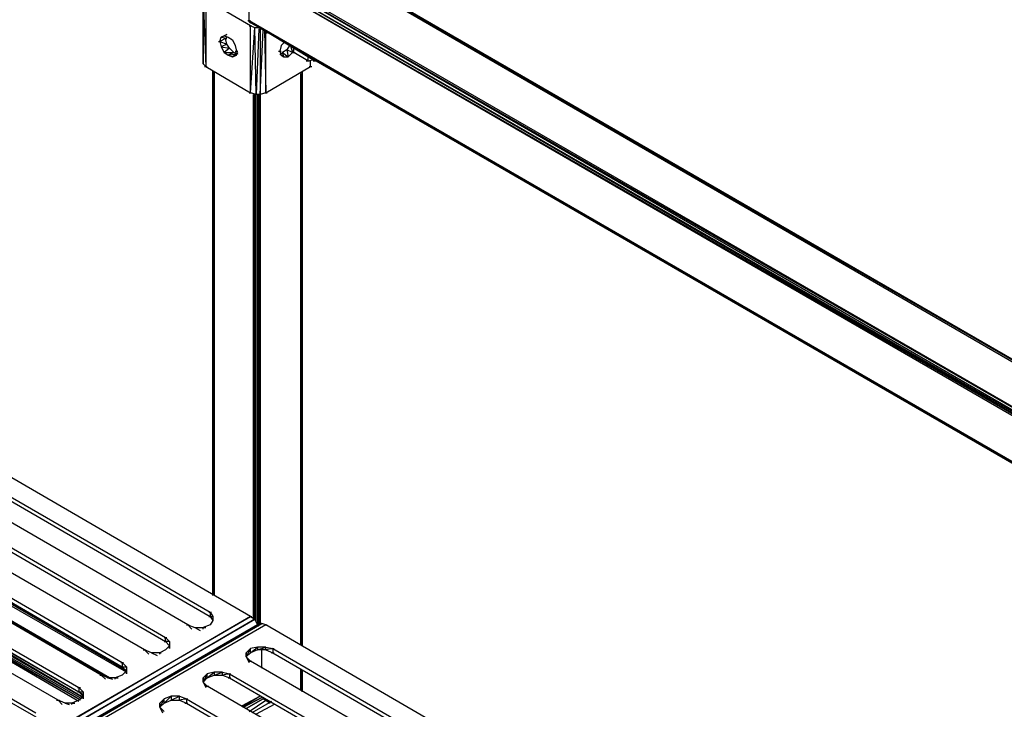
# Model space of a CAD drawing. Units: inches. Extents: x 1.55 to 11.15, y 1.37 to 8.78.
# Drawn here: x 6.78 to 7.49, y 6.32 to 6.82 of the extents above; entities that cross this region are included whole.
import ezdxf

# ---------------------------------------------------------------- set-up
doc = ezdxf.new("R2010")
doc.units = ezdxf.units.IN
doc.header["$MEASUREMENT"] = 0

msp = doc.modelspace()

# ---------------------------------------------------------------- linework, layer by layer
for p, q in [((6.97919, 6.87057), (7.91819, 6.32757)), ((7.91819, 6.32957), (6.97919, 6.87057)), ((6.98019, 6.87157), (7.91819, 6.32957)), ((6.98019, 6.87157), (7.91819, 6.32957)), ((6.98019, 6.87157), (7.91819, 6.32957)), ((6.98019, 6.87157), (7.91819, 6.32957)), ((7.91819, 6.32957), (6.98119, 6.87057)), ((7.91819, 6.32957), (6.98119, 6.87057)), ((7.91019, 6.29757), (6.94819, 6.85157)), ((6.94819, 6.85157), (7.90919, 6.29657)), ((6.94819, 6.81657), (6.94819, 6.84957)), ((6.94819, 6.84957), (7.90919, 6.29457)), ((6.94819, 6.84957), (7.90919, 6.29657)), ((6.94919, 6.85357), (7.91019, 6.29757)), ((7.91219, 6.29957), (6.94919, 6.85357)), ((6.95019, 6.85457), (7.91219, 6.29957)), ((6.91519, 6.83457), (6.91519, 6.78557)), ((6.91519, 6.78557), (6.91519, 6.83257)), ((6.91519, 6.83257), (6.91719, 6.78357)), ((6.91719, 6.83157), (6.91719, 6.78357)), ((6.94919, 6.81257), (6.91719, 6.83157)), ((6.94719, 6.81657), (6.94919, 6.81657)), ((6.94819, 6.81557), (6.94819, 6.81657)), ((6.94819, 6.81657), (7.90919, 6.26157)), ((6.94919, 6.81457), (6.94819, 6.81557)), ((7.90919, 6.26057), (6.94819, 6.81557)), ((6.94819, 6.81557), (7.90919, 6.26157)), ((7.90919, 6.26057), (6.94819, 6.81557)), ((6.94819, 6.81557), (6.94919, 6.81457)), ((6.93019, 6.80557), (6.93219, 6.80657)), ((6.93219, 6.80657), (6.93019, 6.80557)), ((6.93219, 6.80657), (6.93019, 6.80557)), ((6.94819, 6.81257), (6.95019, 6.81257)), ((6.94819, 6.81257), (6.95019, 6.81257)), ((6.94919, 6.76457), (6.94919, 6.81257)), ((6.94919, 6.81257), (6.95219, 6.81157)), ((6.94919, 6.76457), (6.95219, 6.81157)), ((6.95319, 6.76357), (6.95219, 6.81157)), ((6.95219, 6.81157), (6.95519, 6.81157)), ((6.95519, 6.81057), (6.95319, 6.76357)), ((6.95619, 6.81057), (6.95619, 6.76357)), ((6.95619, 6.76357), (6.95819, 6.80957)), ((6.95919, 6.80957), (6.96019, 6.76457)), ((6.95919, 6.80857), (6.96119, 6.80857)), ((6.95919, 6.80757), (6.96119, 6.80757)), ((6.96019, 6.76457), (6.96019, 6.80857)), ((6.99519, 6.78757), (6.96019, 6.80857)), ((6.96019, 6.80857), (6.96019, 6.80757)), ((6.92619, 6.80157), (6.92819, 6.80157)), ((6.92719, 6.80157), (6.92819, 6.80457)), ((6.93119, 6.80357), (6.92719, 6.80157)), ((6.92719, 6.80157), (6.92819, 6.79757)), ((6.92719, 6.80157), (6.93219, 6.79957)), ((6.92819, 6.80457), (6.93019, 6.80557)), ((6.93019, 6.80557), (6.92819, 6.80457)), ((6.93019, 6.80557), (6.92819, 6.80457)), ((6.93119, 6.80357), (6.92819, 6.80457)), ((6.93219, 6.79957), (6.92819, 6.79757)), ((6.93019, 6.80557), (6.93319, 6.80457)), ((6.93019, 6.80357), (6.93219, 6.80357)), ((6.93219, 6.80457), (6.93119, 6.80357)), ((6.93219, 6.79957), (6.93119, 6.80357)), ((6.93419, 6.79657), (6.93219, 6.79957)), ((6.93319, 6.80457), (6.93619, 6.80257)), ((6.93619, 6.80257), (6.93819, 6.79857)), ((6.97319, 6.80057), (6.97119, 6.79857)), ((6.92819, 6.79757), (6.93019, 6.79357)), ((6.92819, 6.79757), (6.93419, 6.79657)), ((6.93419, 6.79657), (6.93019, 6.79357)), ((6.93019, 6.79357), (6.93319, 6.79157)), ((6.93019, 6.79357), (6.93719, 6.79357)), ((6.93719, 6.79357), (6.93319, 6.79157)), ((6.93319, 6.79157), (6.93919, 6.79257)), ((6.93719, 6.79357), (6.93419, 6.79657)), ((6.93919, 6.79257), (6.93719, 6.79357)), ((6.93819, 6.79857), (6.93919, 6.79457)), ((6.93819, 6.79157), (6.93919, 6.79457)), ((6.93819, 6.79457), (6.94019, 6.79457)), ((6.93819, 6.79157), (6.94019, 6.79357)), ((6.94019, 6.79257), (6.93819, 6.79157)), ((6.94019, 6.79257), (6.93819, 6.79157)), ((6.94019, 6.79257), (6.93819, 6.79157)), ((6.96919, 6.79457), (6.97119, 6.79457)), ((6.96919, 6.79457), (6.97119, 6.79457)), ((6.97119, 6.79857), (6.97019, 6.79457)), ((6.97019, 6.79457), (6.97119, 6.79157)), ((6.97019, 6.79257), (6.97119, 6.79157)), ((6.97119, 6.79157), (6.97019, 6.79257)), ((6.97019, 6.79257), (6.97119, 6.79157)), ((6.97219, 6.79357), (6.97119, 6.79257)), ((6.97519, 6.79557), (6.97219, 6.79357)), ((6.97319, 6.79057), (6.97219, 6.79357)), ((6.97219, 6.79357), (6.97619, 6.79057)), ((6.97719, 6.79857), (6.97519, 6.79557)), ((6.97919, 6.79357), (6.97519, 6.79557)), ((6.97519, 6.79557), (6.97619, 6.79057)), ((6.97619, 6.79057), (6.97919, 6.79357)), ((6.97819, 6.79757), (6.97919, 6.79357)), ((6.97919, 6.79357), (6.98019, 6.79557)), ((6.97919, 6.79357), (6.98119, 6.79357)), ((6.98019, 6.79357), (6.98019, 6.79657)), ((6.99019, 6.78757), (6.98019, 6.79357)), ((6.91719, 6.78357), (6.91519, 6.78557)), ((6.93319, 6.79157), (6.93619, 6.79057)), ((6.93619, 6.79057), (6.93819, 6.79157)), ((6.93919, 6.79157), (6.93619, 6.79057)), ((6.93619, 6.79057), (6.93919, 6.79157)), ((6.93819, 6.79157), (6.93619, 6.79057)), ((6.93919, 6.79157), (6.93619, 6.79057)), ((6.93619, 6.79057), (6.93919, 6.79157)), ((6.93819, 6.79157), (6.93619, 6.79057)), ((6.97319, 6.79057), (6.97119, 6.79157)), ((6.97119, 6.79157), (6.97319, 6.79057)), ((6.97119, 6.79157), (6.97319, 6.79057)), ((6.97319, 6.79057), (6.97619, 6.79057)), ((6.98919, 6.78757), (6.99119, 6.78757)), ((6.99019, 6.79057), (6.99019, 6.78757)), ((6.99019, 6.78757), (6.99519, 6.78857)), ((6.99219, 6.78357), (6.99219, 6.78757)), ((6.99419, 6.78757), (6.99619, 6.78757)), ((6.99519, 6.78757), (6.99619, 6.78757)), ((6.99619, 6.78757), (7.90919, 6.26057)), ((6.99619, 6.78757), (7.90919, 6.26057)), ((6.91619, 6.78357), (6.91819, 6.78357)), ((6.91619, 6.78357), (6.91819, 6.78357)), ((6.91719, 6.78357), (6.94919, 6.76457)), ((6.92219, 6.78057), (6.92219, 6.40457)), ((6.92219, 6.40457), (6.92219, 6.78057)), ((6.92219, 6.78057), (6.92219, 6.40457)), ((6.92219, 6.40457), (6.92219, 6.78057)), ((6.92219, 6.78057), (6.92219, 6.40457)), ((6.92219, 6.78057), (6.92219, 6.40457)), ((6.92319, 6.40457), (6.92319, 6.77957)), ((6.92319, 6.77957), (6.92319, 6.40457)), ((6.96019, 6.76457), (6.99219, 6.78357)), ((6.98519, 6.36957), (6.98519, 6.77857)), ((6.98619, 6.36857), (6.98619, 6.77957)), ((6.98619, 6.77957), (6.98619, 6.36857)), ((6.98619, 6.36857), (6.98619, 6.77957)), ((6.98619, 6.77957), (6.98619, 6.36857)), ((6.98619, 6.36857), (6.98619, 6.77957)), ((6.98619, 6.36857), (6.98619, 6.77957)), ((6.98619, 6.36857), (6.98619, 6.77957)), ((6.99119, 6.78357), (6.99319, 6.78357)), ((6.99119, 6.78357), (6.99319, 6.78357)), ((6.94819, 6.76457), (6.95019, 6.76457)), ((6.94819, 6.76457), (6.95019, 6.76457)), ((6.95319, 6.76357), (6.94919, 6.76457)), ((6.95119, 6.76357), (6.95119, 6.38757)), ((6.95219, 6.38757), (6.95219, 6.76357)), ((6.95619, 6.76357), (6.95319, 6.76357)), ((6.95319, 6.38557), (6.95319, 6.76357)), ((6.95419, 6.76357), (6.95419, 6.38357)), ((6.95519, 6.76357), (6.95519, 6.38357)), ((6.96019, 6.76457), (6.95619, 6.76357)), ((6.95619, 6.38357), (6.95619, 6.76357)), ((6.95619, 6.76357), (6.95619, 6.38357)), ((6.95919, 6.76457), (6.96119, 6.76457)), ((6.95919, 6.76457), (6.96119, 6.76457)), ((6.94919, 6.38957), (6.71119, 6.52757)), ((6.71619, 6.51057), (6.92019, 6.39257)), ((6.71619, 6.50757), (6.92019, 6.38957)), ((6.90419, 6.38357), (6.70019, 6.50157)), ((6.68519, 6.49257), (6.88819, 6.37457)), ((6.68519, 6.48957), (6.88819, 6.37157)), ((6.87319, 6.36557), (6.66919, 6.48357)), ((6.65419, 6.47457), (6.85719, 6.35657)), ((6.65419, 6.47157), (6.85719, 6.35357)), ((6.84219, 6.34757), (6.63819, 6.46557)), ((6.62219, 6.45657), (6.82619, 6.33857)), ((6.62219, 6.45357), (6.82619, 6.33557)), ((6.81119, 6.32957), (6.60719, 6.44757)), ((6.86019, 6.35057), (6.69419, 6.44657)), ((6.86019, 6.35057), (6.69519, 6.44657)), ((6.84619, 6.34657), (6.68319, 6.43957)), ((6.84819, 6.34557), (6.68419, 6.44057)), ((6.84819, 6.34557), (6.68419, 6.44057)), ((6.84819, 6.34557), (6.68419, 6.44057)), ((6.68419, 6.44057), (6.84819, 6.34557)), ((6.68419, 6.43957), (6.84719, 6.34557)), ((6.86019, 6.34957), (6.69319, 6.44557)), ((6.59119, 6.43857), (6.79519, 6.32057)), ((6.59119, 6.43557), (6.79519, 6.31757)), ((6.82719, 6.32957), (6.65919, 6.42557)), ((6.82619, 6.32857), (6.65919, 6.42557)), ((6.82719, 6.32957), (6.66019, 6.42657)), ((6.82819, 6.33057), (6.66119, 6.42657)), ((6.66219, 6.42757), (6.82919, 6.33157)), ((6.82919, 6.33157), (6.66319, 6.42857)), ((6.66319, 6.42757), (6.82919, 6.33157)), ((6.82919, 6.33157), (6.66319, 6.42757)), ((6.66319, 6.42757), (6.82919, 6.33157)), ((6.66319, 6.42757), (6.82919, 6.33157)), ((6.66419, 6.42857), (6.82919, 6.33357)), ((5.94819, 5.81157), (6.94919, 6.38957)), ((6.94919, 6.38957), (5.95119, 5.80857)), ((6.91919, 6.39257), (6.92119, 6.39257)), ((6.91919, 6.38957), (6.92119, 6.38957)), ((6.92019, 6.39257), (6.92219, 6.38957)), ((6.92019, 6.39257), (6.92019, 6.38957)), ((6.92019, 6.38957), (6.92219, 6.38657)), ((6.92019, 6.38957), (6.92219, 6.38957)), ((6.92219, 6.38957), (6.92219, 6.38657)), ((6.92219, 6.38957), (6.92219, 6.38657)), ((6.94819, 6.38957), (6.95019, 6.38957)), ((6.94919, 6.38957), (6.95219, 6.38757)), ((5.95119, 5.80857), (6.95219, 6.38757)), ((6.95219, 6.38757), (5.95319, 5.80557)), ((6.95419, 6.38357), (5.95319, 5.80557)), ((6.95519, 6.38357), (5.95419, 5.80457)), ((6.95519, 6.38357), (5.95419, 5.80457)), ((5.95619, 5.80557), (6.95719, 6.38457)), ((5.95619, 5.80557), (6.95719, 6.38457)), ((6.95519, 6.38357), (5.95619, 5.80557)), ((6.95519, 6.38357), (5.95619, 5.80557)), ((6.95719, 6.38457), (5.95819, 5.80557)), ((6.96019, 6.38357), (5.95819, 5.80557)), ((6.54319, 6.14457), (6.95419, 6.38357)), ((6.90319, 6.38357), (6.90519, 6.38357)), ((6.90419, 6.38357), (6.90919, 6.38157)), ((6.90719, 6.38057), (6.90419, 6.38357)), ((6.92019, 6.38357), (6.91519, 6.38157)), ((6.92219, 6.38657), (6.92019, 6.38357)), ((6.95219, 6.38757), (6.95419, 6.38357)), ((6.95419, 6.38357), (6.95519, 6.38257)), ((6.95719, 6.38457), (6.95519, 6.38357)), ((6.95719, 6.38457), (6.95519, 6.38357)), ((6.96019, 6.38357), (6.95719, 6.38457)), ((6.95919, 6.38357), (6.96119, 6.38357)), ((7.19819, 6.24557), (6.96019, 6.38357)), ((6.90919, 6.38157), (6.91519, 6.38157)), ((6.90919, 6.38157), (6.91319, 6.37957)), ((6.91519, 6.38057), (6.91519, 6.38157)), ((6.91519, 6.38157), (6.91719, 6.38157)), ((6.88719, 6.37457), (6.88919, 6.37457)), ((6.88719, 6.37157), (6.88919, 6.37157)), ((6.88819, 6.37157), (6.88819, 6.37457)), ((6.88819, 6.37457), (6.89119, 6.37157)), ((6.88819, 6.37157), (6.89119, 6.36857)), ((6.89119, 6.37157), (6.88819, 6.37157)), ((6.89119, 6.36857), (6.88819, 6.36557)), ((6.89119, 6.37157), (6.89119, 6.36857)), ((6.89119, 6.37157), (6.89119, 6.36857)), ((6.89119, 6.36857), (6.89119, 6.36657)), ((6.89119, 6.36657), (6.89119, 6.36857)), ((6.87219, 6.36557), (6.87419, 6.36557)), ((6.87819, 6.36357), (6.87319, 6.36557)), ((6.87619, 6.36257), (6.87319, 6.36557)), ((6.88419, 6.36357), (6.87819, 6.36357)), ((6.87819, 6.36357), (6.88219, 6.36157)), ((6.88819, 6.36557), (6.88419, 6.36357)), ((6.88419, 6.36257), (6.88419, 6.36357)), ((6.88419, 6.36357), (6.88519, 6.36357)), ((6.94619, 6.36357), (6.94919, 6.36657)), ((6.94919, 6.36657), (6.94619, 6.36057)), ((6.94619, 6.36057), (6.94619, 6.36357)), ((6.94619, 6.36057), (6.94919, 6.36357)), ((6.94619, 6.36057), (6.94619, 6.36357)), ((6.94619, 6.36357), (6.94619, 6.36057)), ((6.94619, 6.36057), (6.94619, 6.36357)), ((6.95419, 6.36757), (6.94919, 6.36657)), ((6.94919, 6.36357), (6.95419, 6.36757)), ((6.94919, 6.36357), (6.94919, 6.36657)), ((6.95419, 6.36557), (6.94919, 6.36357)), ((6.95419, 6.36557), (6.96019, 6.36757)), ((6.96019, 6.36757), (6.95419, 6.36757)), ((6.95419, 6.36757), (6.95419, 6.36557)), ((6.96019, 6.36557), (6.95419, 6.36557)), ((6.95719, 6.35257), (6.95719, 6.36557)), ((6.96019, 6.36557), (6.96019, 6.36757)), ((6.96019, 6.36757), (6.96519, 6.36657)), ((6.96519, 6.36657), (6.96019, 6.36557)), ((6.96019, 6.36557), (6.96519, 6.36357)), ((6.96419, 6.36657), (6.96619, 6.36657)), ((6.96419, 6.36357), (6.96619, 6.36357)), ((6.96519, 6.36657), (7.16919, 6.24857)), ((6.96519, 6.36657), (6.96519, 6.36357)), ((6.96519, 6.36357), (7.16919, 6.24557)), ((6.85619, 6.35657), (6.85819, 6.35657)), ((6.85719, 6.35657), (6.86019, 6.35357)), ((6.85719, 6.35657), (6.85719, 6.35357)), ((6.94919, 6.35757), (6.94619, 6.36057)), ((6.94619, 6.36057), (6.94819, 6.35657)), ((6.94819, 6.35757), (6.95019, 6.35757)), ((7.15319, 6.23957), (6.94919, 6.35757)), ((6.84119, 6.34757), (6.84319, 6.34757)), ((6.84719, 6.34557), (6.84219, 6.34757)), ((6.84519, 6.34457), (6.84219, 6.34757)), ((6.85719, 6.34757), (6.85219, 6.34557)), ((6.85619, 6.35357), (6.85819, 6.35357)), ((6.85719, 6.35357), (6.86019, 6.35057)), ((6.85719, 6.35357), (6.86019, 6.35357)), ((6.86019, 6.35057), (6.85719, 6.34757)), ((6.86019, 6.35357), (6.86019, 6.35057)), ((6.86019, 6.35357), (6.86019, 6.35057)), ((6.86019, 6.35057), (6.86019, 6.34857)), ((6.86019, 6.34857), (6.86019, 6.35057)), ((6.91519, 6.34557), (6.91819, 6.34857)), ((6.91819, 6.34857), (6.91519, 6.34257)), ((6.92319, 6.34957), (6.91819, 6.34857)), ((6.91819, 6.34557), (6.92319, 6.34957)), ((6.91819, 6.34557), (6.91819, 6.34857)), ((6.91819, 6.34557), (6.92319, 6.34757)), ((6.92319, 6.34757), (6.92919, 6.34957)), ((6.92919, 6.34957), (6.92319, 6.34957)), ((6.92319, 6.34957), (6.92319, 6.34757)), ((6.92319, 6.34757), (6.92919, 6.34757)), ((6.92919, 6.34757), (6.92919, 6.34957)), ((6.92919, 6.34957), (6.93419, 6.34857)), ((6.93419, 6.34857), (6.92919, 6.34757)), ((6.92919, 6.34757), (6.93419, 6.34557)), ((6.93319, 6.34857), (6.93519, 6.34857)), ((6.93419, 6.34857), (7.13819, 6.23057)), ((6.93419, 6.34857), (6.93419, 6.34557)), ((6.98519, 6.33657), (6.98519, 6.35157)), ((6.98619, 6.33557), (6.98619, 6.35157)), ((6.98619, 6.33557), (6.98619, 6.35057)), ((6.98619, 6.35057), (6.98619, 6.33557)), ((6.98619, 6.33557), (6.98619, 6.35057)), ((6.98619, 6.35057), (6.98619, 6.33557)), ((6.98619, 6.33557), (6.98619, 6.35057)), ((6.98619, 6.33557), (6.98619, 6.35057)), ((6.85219, 6.34557), (6.84719, 6.34557)), ((6.84719, 6.34557), (6.85019, 6.34457)), ((6.85219, 6.34457), (6.85219, 6.34557)), ((6.85219, 6.34557), (6.85419, 6.34557)), ((6.91519, 6.34557), (6.91519, 6.34257)), ((6.91519, 6.34257), (6.91819, 6.34557)), ((6.91519, 6.34257), (6.91519, 6.34557)), ((6.91519, 6.34557), (6.91519, 6.34257)), ((6.91519, 6.34257), (6.91519, 6.34557)), ((6.91519, 6.34257), (6.91819, 6.33957)), ((6.91519, 6.34257), (6.91719, 6.33857)), ((6.93319, 6.34557), (6.93519, 6.34557)), ((6.93419, 6.34557), (7.13819, 6.22757)), ((6.82519, 6.33857), (6.82719, 6.33857)), ((6.82519, 6.33557), (6.82719, 6.33557)), ((6.82619, 6.33857), (6.82919, 6.33557)), ((6.82619, 6.33857), (6.82619, 6.33557)), ((6.82619, 6.33557), (6.82919, 6.33257)), ((6.82619, 6.33557), (6.82919, 6.33557)), ((6.82919, 6.33557), (6.82919, 6.33257)), ((6.82919, 6.33557), (6.82919, 6.33257)), ((6.91719, 6.33957), (6.91919, 6.33957)), ((7.12219, 6.22157), (6.91819, 6.33957)), ((6.81019, 6.32957), (6.81219, 6.32957)), ((6.81619, 6.32757), (6.81119, 6.32957)), ((6.81419, 6.32657), (6.81119, 6.32957)), ((6.82119, 6.32757), (6.81619, 6.32757)), ((6.81619, 6.32757), (6.81919, 6.32657)), ((6.82619, 6.32957), (6.82119, 6.32757)), ((6.82119, 6.32657), (6.82119, 6.32757)), ((6.82119, 6.32757), (6.82319, 6.32757)), ((6.82919, 6.33257), (6.82619, 6.32957)), ((6.82919, 6.33257), (6.82919, 6.33057)), ((6.82919, 6.33057), (6.82919, 6.33257)), ((6.88419, 6.32757), (6.88719, 6.33057)), ((6.88719, 6.33057), (6.88419, 6.32457)), ((6.88419, 6.32757), (6.88419, 6.32457)), ((6.88419, 6.32457), (6.88719, 6.32757)), ((6.88419, 6.32457), (6.88419, 6.32757)), ((6.88419, 6.32757), (6.88419, 6.32457)), ((6.88419, 6.32457), (6.88419, 6.32757)), ((6.89219, 6.33257), (6.88719, 6.33057)), ((6.88719, 6.32757), (6.89219, 6.33257)), ((6.88719, 6.32757), (6.88719, 6.33057)), ((6.88719, 6.32757), (6.89219, 6.32957)), ((6.89219, 6.32957), (6.89819, 6.33257)), ((6.89819, 6.33257), (6.89219, 6.33257)), ((6.89219, 6.33257), (6.89219, 6.32957)), ((6.89219, 6.32957), (6.89819, 6.32957)), ((6.89819, 6.32957), (6.89819, 6.33257)), ((6.89819, 6.33257), (6.90319, 6.33057)), ((6.90319, 6.33057), (6.89819, 6.32957)), ((6.89819, 6.32957), (6.90319, 6.32757)), ((6.90219, 6.33057), (6.90419, 6.33057)), ((6.90219, 6.32757), (6.90419, 6.32757)), ((6.90319, 6.33057), (7.10619, 6.21257)), ((6.90319, 6.33057), (6.90319, 6.32757)), ((6.90319, 6.32757), (7.10619, 6.20957)), ((6.95619, 6.33257), (6.94319, 6.32557)), ((6.95619, 6.33257), (6.94319, 6.32457)), ((6.94419, 6.32457), (6.95719, 6.33157)), ((6.95719, 6.33157), (6.94419, 6.32457)), ((6.95819, 6.33057), (6.94619, 6.32357)), ((6.94619, 6.32357), (6.95819, 6.33057)), ((6.94819, 6.32157), (6.96019, 6.32957)), ((6.96419, 6.32857), (6.95019, 6.32057)), ((6.96619, 6.32657), (6.95319, 6.31957)), ((6.95819, 6.33057), (6.95819, 6.33157)), ((6.95819, 6.33057), (6.96019, 6.32957)), ((6.95919, 6.32957), (6.96119, 6.32957)), ((6.96019, 6.32957), (6.96319, 6.32757)), ((6.88419, 6.32457), (6.88719, 6.32157)), ((6.88419, 6.32457), (6.88619, 6.32057))]:
    msp.add_line(p, q)

doc.saveas('drawing.dxf')
